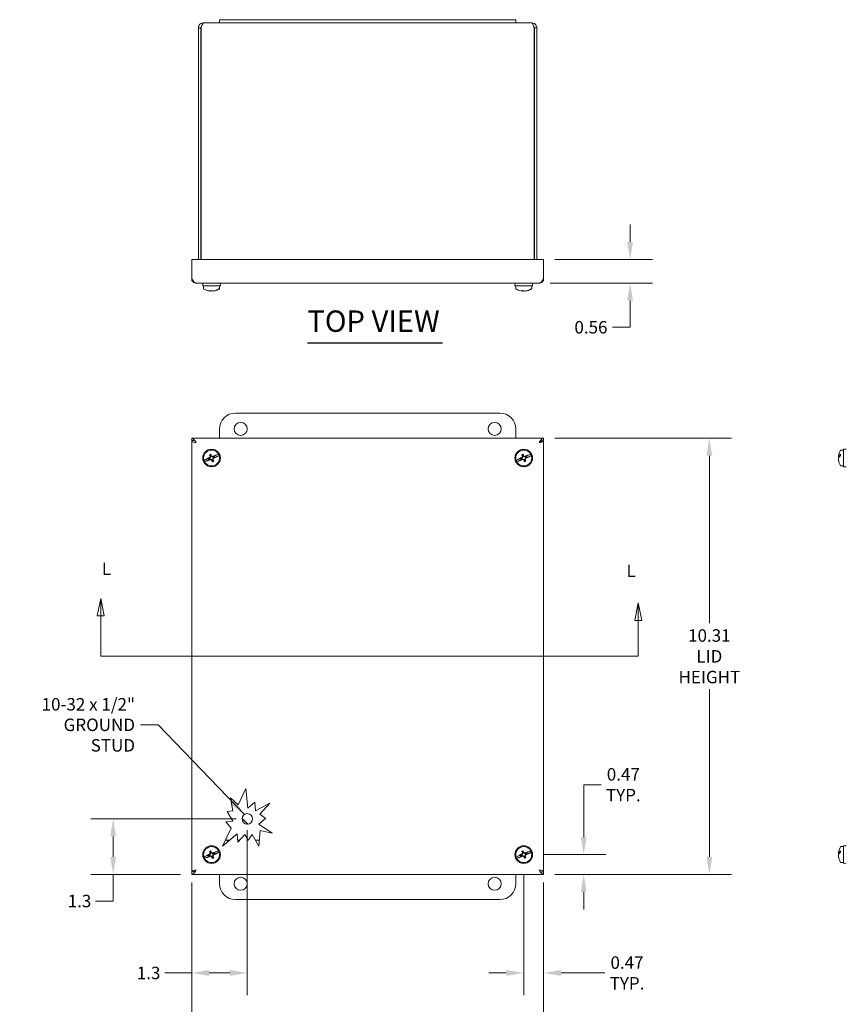
# Model space of a CAD drawing. Units: inches. Extents: x 1 to 68.8, y 1.3 to 43.3.
# Drawn here: x 13.5 to 33, y 20 to 43.3 of the extents above; entities that cross this region are included whole.
import ezdxf

# ---------------------------------------------------------------- set-up
doc = ezdxf.new("R2010")
doc.units = ezdxf.units.IN
doc.header["$LTSCALE"] = 4.210526
doc.header["$MEASUREMENT"] = 0
for name, color, linetype, lineweight in [('Dimension (ANSI)', 7, 'Continuous', 5), ('Hatch (ANSI)', 7, 'Continuous', 5), ('Section Line (ANSI)', 7, 'Continuous', 5), ('Symbol (ANSI)', 7, 'Continuous', 5), ('Visible (ANSI)', 7, 'Continuous', 5)]:
    doc.layers.add(name, color=color, linetype=linetype, lineweight=lineweight)
doc.styles.add('Note Text (ANSI)', font='tahoma.ttf')
doc.styles.add('ROMANS', font='tahoma.ttf')
doc.styles.add('Text Style168', font='tahoma.ttf')
doc.dimstyles.new('Default (ANSI)', dxfattribs={"dimscale": 4.210526, "dimtxt": 0.07, "dimasz": 0.098425, "dimexe": 0.125, "dimexo": 0.0625, "dimgap": 0.031496, "dimtad": 0, "dimtih": 1, "dimtoh": 1, "dimrnd": 1e-08, "dimzin": 0, "dimdsep": 46, "dimtxsty": 'ROMANS', "dimcen": 0.09, "dimdle": 0.393701, "dimclrd": 256, "dimclre": 256, "dimclrt": 256, "dimadec": 0, "dimazin": 0, "dimtfac": 1.428571, "dimtofl": 0, "dimtmove": 0, "dimatfit": 3, "dimfxl": 1, "dimtolj": 1, "dimtzin": 0, "dimlwd": -1, "dimlwe": -1, "dimarcsym": 0})
doc.dimstyles.new('Default (ANSI)$7', dxfattribs={"dimscale": 4.210526, "dimtxt": 0.07, "dimasz": 0.098425, "dimexe": 0.125, "dimexo": 0.0625, "dimgap": 0.031496, "dimtad": 0, "dimtih": 1, "dimtoh": 1, "dimrnd": 1e-08, "dimzin": 0, "dimdsep": 46, "dimtxsty": 'ROMANS', "dimcen": 0.09, "dimdle": 0.393701, "dimclrd": 256, "dimclre": 256, "dimclrt": 256, "dimadec": 0, "dimazin": 0, "dimtfac": 1.428571, "dimtofl": 0, "dimtmove": 0, "dimatfit": 3, "dimfxl": 1, "dimtolj": 1, "dimtzin": 0, "dimlwd": -1, "dimlwe": -1, "dimarcsym": 0})

# ---------------------------------------------------------------- blocks, each defined once
blk = doc.blocks.new('*D4')
at = {"layer": 'Defpoints', "color": 0, "transparency": 16777216}
for p in [(25.893, 33.389), (29.808, 33.389), (25.893, 23.077)]:
    blk.add_point(p, dxfattribs=at)
at = {"layer": 'Dimension (ANSI)', "transparency": 16777216}
for p, q in [((26.156, 33.389), (30.334, 33.389)), ((29.808, 32.975), (29.808, 29.013)), ((29.808, 23.491), (29.808, 27.453)), ((26.156, 23.077), (30.334, 23.077))]:
    blk.add_line(p, q, dxfattribs=at)
for points in [[(29.739, 32.975), (29.877, 32.975), (29.808, 33.389)], [(29.739, 23.491), (29.877, 23.491), (29.808, 23.077)]]:
    blk.add_solid(points, dxfattribs=at)
at = {"layer": 'Dimension (ANSI)', "transparency": 16777216, "insert": (29.808, 28.233), "char_height": 0.29474, "attachment_point": 5, "style": 'ROMANS'}
blk.add_mtext('\\A1;\\fTahoma|b0|i0;\\H0.2947;10.31\\P\\fTahoma|b0|i0;\\H0.2947;LID\\P\\fTahoma|b0|i0;\\H0.2947;HEIGHT', dxfattribs=at)
blk = doc.blocks.new('*D5')
at = {"layer": 'Defpoints', "color": 0, "transparency": 16777216}
for p in [(18.893, 24.389), (17.58, 23.152), (18.893, 20.748)]:
    blk.add_point(p, dxfattribs=at)
at = {"layer": 'Dimension (ANSI)', "transparency": 16777216}
for p, q in [((18.893, 24.126), (18.893, 20.222)), ((17.58, 22.888), (17.58, 20.222)), ((17.58, 20.748), (16.943, 20.748)), ((18.478, 20.748), (17.994, 20.748))]:
    blk.add_line(p, q, dxfattribs=at)
for points in [[(17.994, 20.817), (17.994, 20.679), (17.58, 20.748)], [(18.478, 20.817), (18.478, 20.679), (18.893, 20.748)]]:
    blk.add_solid(points, dxfattribs=at)
at = {"layer": 'Dimension (ANSI)', "transparency": 16777216, "insert": (16.561, 20.748), "char_height": 0.2947, "attachment_point": 5, "style": 'ROMANS'}
blk.add_mtext('\\A1;1.3', dxfattribs=at)
blk = doc.blocks.new('*D6')
at = {"layer": 'Defpoints', "color": 0, "transparency": 16777216}
for p in [(15.724, 24.389), (18.893, 24.389), (17.58, 23.077)]:
    blk.add_point(p, dxfattribs=at)
at = {"layer": 'Dimension (ANSI)', "transparency": 16777216}
for p, q in [((18.629, 24.389), (15.197, 24.389)), ((15.724, 23.975), (15.724, 23.491)), ((17.317, 23.077), (15.197, 23.077)), ((15.724, 23.077), (15.724, 22.448)), ((15.724, 22.448), (15.309, 22.448))]:
    blk.add_line(p, q, dxfattribs=at)
for points in [[(15.655, 23.975), (15.793, 23.975), (15.724, 24.389)], [(15.655, 23.491), (15.793, 23.491), (15.724, 23.077)]]:
    blk.add_solid(points, dxfattribs=at)
at = {"layer": 'Dimension (ANSI)', "transparency": 16777216, "insert": (14.928, 22.448), "char_height": 0.2947, "attachment_point": 5, "style": 'ROMANS'}
blk.add_mtext('\\A1;1.3', dxfattribs=at)
blk = doc.blocks.new('*D8')
at = {"layer": 'Defpoints', "color": 0, "transparency": 16777216}
for p in [(25.893, 37.612), (27.936, 37.612), (25.787, 37.052)]:
    blk.add_point(p, dxfattribs=at)
at = {"layer": 'Dimension (ANSI)', "transparency": 16777216}
for p, q in [((27.936, 38.027), (27.936, 38.441)), ((26.156, 37.612), (28.463, 37.612)), ((26.05, 37.052), (28.463, 37.052)), ((27.936, 36.638), (27.936, 36.01)), ((27.936, 36.01), (27.522, 36.01))]:
    blk.add_line(p, q, dxfattribs=at)
for points in [[(27.867, 38.027), (28.005, 38.027), (27.936, 37.612)], [(27.867, 36.638), (28.005, 36.638), (27.936, 37.052)]]:
    blk.add_solid(points, dxfattribs=at)
at = {"layer": 'Dimension (ANSI)', "transparency": 16777216, "insert": (27.011, 36.01), "char_height": 0.2947, "attachment_point": 5, "style": 'ROMANS'}
blk.add_mtext('\\A1;0.56', dxfattribs=at)
blk = doc.blocks.new('2dTransSection1')
at = {"layer": 'Section Line (ANSI)', "linetype": 'Continuous'}
for p, q in [((3.6649, 7.0305), (3.6454, 6.9325)), ((3.6649, 6.9325), (3.6649, 7.0305)), ((3.6844, 6.9325), (3.6649, 7.0305)), ((6.6808, 7.0048), (6.6613, 6.9068)), ((6.6808, 6.9068), (6.6808, 7.0048)), ((6.7003, 6.9068), (6.6808, 7.0048)), ((3.6454, 6.9325), (3.6844, 6.9325)), ((3.6649, 6.7053), (3.6649, 6.9325)), ((6.6613, 6.9068), (6.7003, 6.9068)), ((6.6808, 6.7053), (6.6808, 6.9068)), ((3.6649, 6.7053), (6.6808, 6.7053)), ((3.6649, 6.7053), (3.6808, 6.7053)), ((6.6649, 6.7053), (6.6808, 6.7053))]:
    blk.add_line(p, q, dxfattribs=at)
at = {"layer": 'Section Line (ANSI)', "linetype": 'Continuous', "flags": 128}
for points in [[(3.6844, 6.9325), (3.6649, 7.0305), (3.6454, 6.9325), (3.6844, 6.9325)], [(6.7003, 6.9068), (6.6808, 7.0048), (6.6613, 6.9068), (6.7003, 6.9068)]]:
    blk.add_lwpolyline(points, dxfattribs=at)
at = {"layer": 'Section Line (ANSI)'}
for points in [[(3.6844, 6.9325), (3.6649, 7.0305), (3.6454, 6.9325), (3.6844, 6.9325)], [(6.7003, 6.9068), (6.6808, 7.0048), (6.6613, 6.9068), (6.7003, 6.9068)]]:
    blk.add_solid(points, dxfattribs=at)
at = {"layer": 'Section Line (ANSI)', "char_height": 0.07, "attachment_point": 7, "style": 'Note Text (ANSI)'}
for insert in [(3.6706, 7.1398), (6.6145, 7.1284)]:
    blk.add_mtext('L', dxfattribs=dict(at, insert=insert))
blk = doc.blocks.new('*D11')
at = {"layer": 'Defpoints', "color": 0, "transparency": 16777216}
for p in [(17.58, 23.152), (25.893, 23.152), (25.893, 19.291)]:
    blk.add_point(p, dxfattribs=at)
at = {"layer": 'Dimension (ANSI)', "transparency": 16777216}
for p, q in [((17.58, 22.888), (17.58, 18.765)), ((25.893, 22.888), (25.893, 18.765)), ((17.994, 19.291), (20.605, 19.291)), ((25.478, 19.291), (22.867, 19.291))]:
    blk.add_line(p, q, dxfattribs=at)
for points in [[(17.994, 19.36), (17.994, 19.222), (17.58, 19.291)], [(25.478, 19.36), (25.478, 19.222), (25.893, 19.291)]]:
    blk.add_solid(points, dxfattribs=at)
at = {"layer": 'Dimension (ANSI)', "transparency": 16777216, "insert": (21.736, 19.291), "char_height": 0.29474, "attachment_point": 5, "style": 'ROMANS'}
blk.add_mtext('\\A1;\\fTahoma|b0|i0;\\H0.2947;8.31\\P\\fTahoma|b0|i0;\\H0.2947;LID WIDTH', dxfattribs=at)
blk = doc.blocks.new('*D20')
at = {"layer": 'Defpoints', "color": 0, "transparency": 16777216}
for p in [(25.631, 23.545), (25.893, 23.077), (26.84, 23.077)]:
    blk.add_point(p, dxfattribs=at)
at = {"layer": 'Dimension (ANSI)', "transparency": 16777216}
for p, q in [((26.84, 23.96), (26.84, 25.197)), ((26.84, 25.197), (27.254, 25.197)), ((25.894, 23.545), (27.366, 23.545)), ((26.156, 23.077), (27.366, 23.077)), ((26.84, 22.662), (26.84, 22.248))]:
    blk.add_line(p, q, dxfattribs=at)
for points in [[(26.771, 23.96), (26.909, 23.96), (26.84, 23.545)], [(26.771, 22.662), (26.909, 22.662), (26.84, 23.077)]]:
    blk.add_solid(points, dxfattribs=at)
at = {"layer": 'Dimension (ANSI)', "transparency": 16777216, "insert": (27.776, 25.197), "char_height": 0.2947, "attachment_point": 5, "style": 'ROMANS'}
blk.add_mtext('\\A1;0.47\\PTYP.', dxfattribs=at)
blk = doc.blocks.new('*D21')
at = {"layer": 'Defpoints', "color": 0, "transparency": 16777216}
for p in [(25.424, 23.338), (25.893, 23.152), (25.424, 20.748)]:
    blk.add_point(p, dxfattribs=at)
at = {"layer": 'Dimension (ANSI)', "transparency": 16777216}
for p, q in [((25.424, 23.075), (25.424, 20.222)), ((25.893, 22.888), (25.893, 20.222)), ((25.009, 20.748), (24.595, 20.748)), ((26.307, 20.748), (27.341, 20.748))]:
    blk.add_line(p, q, dxfattribs=at)
for points in [[(25.009, 20.817), (25.009, 20.679), (25.424, 20.748)], [(26.307, 20.817), (26.307, 20.679), (25.893, 20.748)]]:
    blk.add_solid(points, dxfattribs=at)
at = {"layer": 'Dimension (ANSI)', "transparency": 16777216, "insert": (27.863, 20.748), "char_height": 0.2947, "attachment_point": 5, "style": 'ROMANS'}
blk.add_mtext('\\A1;0.47\\PTYP.', dxfattribs=at)

msp = doc.modelspace()

# ---------------------------------------------------------------- hatches: boundary and pattern name
at = {"layer": 'Hatch (ANSI)'}
h = msp.add_hatch(dxfattribs=at)
h.set_pattern_fill('ANSI31', color=256, scale=4.2105, angle=90, style=0)
edge = h.paths.add_edge_path()
edge.add_ellipse((18.893, 24.389), major_axis=(-0.0877, 0.0891), ratio=1, start_angle=0, end_angle=360)
h = msp.add_hatch(dxfattribs=at)
h.set_pattern_fill('ANSI31', color=256, scale=4.2105, angle=75, style=0)
h.paths.add_polyline_path([(18.389, 24.316), (18.388, 24.318), (18.389, 24.318)])
h.paths.add_polyline_path([(19.169, 23.748), (19.087, 23.886), (19.181, 23.886)])
h.paths.add_polyline_path([(18.916, 23.886), (18.915, 23.884), (18.914, 23.886)])
h.paths.add_polyline_path([(18.71, 23.886), (18.67, 23.842), (18.666, 23.886)])
h.paths.add_polyline_path([(18.472, 23.886), (18.31, 23.748), (18.389, 23.916), (18.389, 23.886)])

# ---------------------------------------------------------------- linework, layer by layer
at = {"layer": 'Symbol (ANSI)', "lineweight": 30}
msp.add_line((20.313, 35.641), (23.501, 35.641), dxfattribs=at)
at = {"layer": 'Visible (ANSI)'}
for p, q in [((17.736, 43.084), (17.736, 37.612)), ((17.795, 43.084), (17.736, 43.084)), ((17.795, 43.084), (17.795, 37.612)), ((17.806, 37.612), (17.806, 43.084)), ((17.857, 43.205), (18.236, 43.205)), ((18.236, 43.28), (18.236, 43.205)), ((18.236, 43.28), (18.611, 43.28)), ((18.611, 43.205), (18.236, 43.205)), ((24.861, 43.28), (18.611, 43.28)), ((18.611, 43.205), (24.861, 43.205)), ((24.861, 43.28), (25.236, 43.28)), ((25.236, 43.205), (24.861, 43.205)), ((25.236, 43.28), (25.236, 43.205)), ((25.236, 43.205), (25.614, 43.205)), ((25.666, 43.084), (25.666, 37.612)), ((25.677, 43.084), (25.677, 37.612)), ((25.677, 43.084), (25.736, 43.084)), ((25.736, 37.612), (25.736, 43.084)), ((17.58, 37.612), (25.893, 37.612)), ((17.58, 37.612), (17.58, 37.158)), ((25.893, 37.612), (25.893, 37.158)), ((17.584, 37.153), (17.584, 37.111)), ((17.584, 37.111), (17.611, 37.111)), ((25.787, 37.052), (17.686, 37.052)), ((17.844, 37.052), (17.841, 36.99)), ((18.254, 37.052), (18.256, 36.99)), ((25.219, 37.052), (25.216, 36.99)), ((25.629, 37.052), (25.631, 36.99)), ((25.882, 37.111), (25.889, 37.111)), ((25.889, 37.131), (25.889, 37.111)), ((17.841, 36.99), (18.256, 36.99)), ((17.861, 36.98), (17.861, 36.921)), ((18.017, 36.868), (18.018, 36.875)), ((18.032, 36.874), (18.034, 36.867)), ((18.049, 36.868), (18.049, 36.868)), ((18.08, 36.868), (18.08, 36.869)), ((18.086, 36.867), (18.086, 36.87)), ((18.226, 36.915), (18.213, 36.915)), ((18.236, 36.98), (18.236, 36.921)), ((25.216, 36.99), (25.631, 36.99)), ((25.236, 36.98), (25.236, 36.921)), ((25.392, 36.868), (25.393, 36.875)), ((25.407, 36.874), (25.409, 36.867)), ((25.424, 36.868), (25.424, 36.868)), ((25.455, 36.868), (25.455, 36.869)), ((25.461, 36.867), (25.461, 36.87)), ((25.601, 36.915), (25.588, 36.915)), ((25.611, 36.98), (25.611, 36.921)), ((18.611, 33.982), (24.861, 33.982)), ((18.236, 33.389), (18.236, 33.607)), ((25.236, 33.607), (25.236, 33.389)), ((17.58, 33.389), (25.893, 33.389)), ((17.58, 33.33), (17.58, 33.389)), ((17.58, 23.152), (17.58, 33.314)), ((17.584, 33.314), (17.58, 33.314)), ((17.584, 32.205), (17.584, 33.33)), ((17.584, 33.33), (17.633, 33.33)), ((25.834, 33.322), (25.834, 33.299)), ((25.835, 33.314), (25.893, 33.314)), ((25.893, 33.33), (25.893, 33.389)), ((25.893, 33.314), (25.893, 23.152)), ((32.971, 33.108), (32.912, 33.108)), ((32.981, 33.128), (32.981, 32.713)), ((33.043, 33.126), (32.981, 33.128)), ((18.01, 32.922), (17.872, 32.864)), ((17.885, 32.834), (18.023, 32.891)), ((18.008, 32.917), (17.973, 32.903)), ((17.973, 32.903), (17.987, 32.904)), ((17.973, 32.903), (17.983, 32.878)), ((17.983, 32.878), (18.018, 32.893)), ((17.983, 32.878), (17.994, 32.888)), ((18.012, 32.914), (17.987, 32.904)), ((17.987, 32.904), (17.994, 32.888)), ((17.994, 32.888), (18.018, 32.898)), ((18, 32.995), (18.016, 32.975)), ((18.01, 32.922), (18.008, 32.917)), ((18.008, 32.917), (18.012, 32.914)), ((18.011, 32.936), (18.01, 32.922)), ((18.027, 32.951), (18.012, 32.914)), ((18.032, 32.982), (18.016, 32.975)), ((18.016, 32.975), (18.027, 32.951)), ((18.017, 32.951), (18.027, 32.951)), ((18.018, 32.893), (18.018, 32.898)), ((18.018, 32.898), (18.055, 32.883)), ((18.018, 32.893), (18.023, 32.891)), ((18.023, 32.891), (18.034, 32.882)), ((18.03, 33.008), (18.032, 32.982)), ((18.043, 32.958), (18.032, 32.982)), ((18.049, 32.964), (18.043, 32.958)), ((18.079, 32.942), (18.043, 32.958)), ((18.049, 32.876), (18.055, 32.883)), ((18.055, 32.883), (18.065, 32.859)), ((18.075, 32.949), (18.064, 32.958)), ((18.065, 32.859), (18.081, 32.865)), ((18.067, 32.833), (18.065, 32.859)), ((18.071, 32.89), (18.086, 32.927)), ((18.08, 32.89), (18.071, 32.89)), ((18.081, 32.865), (18.071, 32.89)), ((18.213, 33.007), (18.075, 32.949)), ((18.079, 32.947), (18.075, 32.949)), ((18.115, 32.962), (18.079, 32.947)), ((18.104, 32.953), (18.079, 32.942)), ((18.079, 32.947), (18.079, 32.942)), ((18.098, 32.846), (18.081, 32.865)), ((18.086, 32.927), (18.11, 32.937)), ((18.09, 32.923), (18.086, 32.927)), ((18.086, 32.904), (18.088, 32.919)), ((18.088, 32.919), (18.226, 32.976)), ((18.088, 32.919), (18.09, 32.923)), ((18.09, 32.923), (18.125, 32.938)), ((18.115, 32.962), (18.104, 32.953)), ((18.11, 32.937), (18.104, 32.953)), ((18.125, 32.938), (18.11, 32.937)), ((18.125, 32.938), (18.115, 32.962)), ((25.385, 32.922), (25.247, 32.864)), ((25.26, 32.834), (25.398, 32.891)), ((25.383, 32.917), (25.348, 32.903)), ((25.348, 32.903), (25.362, 32.904)), ((25.348, 32.903), (25.358, 32.878)), ((25.358, 32.878), (25.393, 32.893)), ((25.358, 32.878), (25.369, 32.888)), ((25.387, 32.914), (25.362, 32.904)), ((25.362, 32.904), (25.369, 32.888)), ((25.369, 32.888), (25.393, 32.898)), ((25.375, 32.995), (25.391, 32.975)), ((25.385, 32.922), (25.383, 32.917)), ((25.383, 32.917), (25.387, 32.914)), ((25.386, 32.936), (25.385, 32.922)), ((25.402, 32.951), (25.387, 32.914)), ((25.407, 32.982), (25.391, 32.975)), ((25.391, 32.975), (25.402, 32.951)), ((25.392, 32.951), (25.402, 32.951)), ((25.393, 32.893), (25.393, 32.898)), ((25.393, 32.898), (25.43, 32.883)), ((25.393, 32.893), (25.398, 32.891)), ((25.398, 32.891), (25.409, 32.882)), ((25.405, 33.008), (25.407, 32.982)), ((25.418, 32.958), (25.407, 32.982)), ((25.424, 32.964), (25.418, 32.958)), ((25.454, 32.942), (25.418, 32.958)), ((25.424, 32.876), (25.43, 32.883)), ((25.43, 32.883), (25.44, 32.859)), ((25.45, 32.949), (25.439, 32.958)), ((25.44, 32.859), (25.456, 32.865)), ((25.442, 32.833), (25.44, 32.859)), ((25.446, 32.89), (25.461, 32.927)), ((25.455, 32.89), (25.446, 32.89)), ((25.456, 32.865), (25.446, 32.89)), ((25.588, 33.007), (25.45, 32.949)), ((25.454, 32.947), (25.45, 32.949)), ((25.49, 32.962), (25.454, 32.947)), ((25.479, 32.953), (25.454, 32.942)), ((25.454, 32.947), (25.454, 32.942)), ((25.473, 32.846), (25.456, 32.865)), ((25.461, 32.927), (25.485, 32.937)), ((25.465, 32.923), (25.461, 32.927)), ((25.461, 32.904), (25.463, 32.919)), ((25.463, 32.919), (25.601, 32.976)), ((25.463, 32.919), (25.465, 32.923)), ((25.465, 32.923), (25.5, 32.938)), ((25.49, 32.962), (25.479, 32.953)), ((25.485, 32.937), (25.479, 32.953)), ((25.5, 32.938), (25.485, 32.937)), ((25.5, 32.938), (25.49, 32.962)), ((32.884, 32.953), (32.858, 32.958)), ((32.858, 32.951), (32.881, 32.951)), ((32.858, 32.936), (32.869, 32.933)), ((32.859, 32.882), (32.858, 32.882)), ((32.858, 32.876), (32.86, 32.876)), ((32.906, 32.976), (32.906, 33.007)), ((32.971, 32.733), (32.912, 32.733)), ((33.043, 32.715), (32.981, 32.713)), ((17.591, 32.205), (17.584, 32.205)), ((18.673, 24.723), (18.855, 25.109)), ((18.855, 25.109), (18.903, 24.645)), ((18.553, 24.581), (18.495, 24.888)), ((18.495, 24.888), (18.673, 24.723)), ((18.903, 24.645), (19.067, 24.784)), ((19.067, 24.784), (19.088, 24.581)), ((19.088, 24.581), (19.425, 24.758)), ((19.425, 24.758), (19.185, 24.498)), ((18.415, 24.567), (18.553, 24.581)), ((18.553, 24.335), (18.415, 24.567)), ((19.185, 24.498), (19.326, 24.401)), ((18.388, 24.318), (18.553, 24.335)), ((18.51, 24.173), (18.388, 24.318)), ((18.389, 24.318), (18.389, 24.316)), ((19.326, 24.401), (19.167, 24.267)), ((19.167, 24.267), (19.481, 24.053)), ((25.882, 24.261), (25.889, 24.261)), ((25.889, 24.261), (25.889, 23.136)), ((18.31, 23.748), (18.51, 24.173)), ((18.65, 24.036), (18.31, 23.748)), ((18.67, 23.842), (18.65, 24.036)), ((18.834, 24.02), (18.67, 23.842)), ((18.915, 23.884), (18.834, 24.02)), ((19.008, 24.02), (18.915, 23.884)), ((19.169, 23.748), (19.008, 24.02)), ((19.2, 24.112), (19.169, 23.748)), ((19.481, 24.053), (19.2, 24.112)), ((18.389, 23.886), (18.472, 23.886)), ((18.666, 23.886), (18.71, 23.886)), ((18.914, 23.886), (18.916, 23.886)), ((19.087, 23.886), (19.181, 23.886)), ((32.981, 23.753), (32.981, 23.338)), ((33.043, 23.751), (32.981, 23.753)), ((18.01, 23.547), (17.872, 23.489)), ((17.885, 23.459), (18.023, 23.516)), ((18.008, 23.542), (17.973, 23.528)), ((17.973, 23.528), (17.987, 23.529)), ((17.973, 23.528), (17.983, 23.503)), ((17.983, 23.503), (18.018, 23.518)), ((17.983, 23.503), (17.994, 23.513)), ((18.012, 23.539), (17.987, 23.529)), ((17.987, 23.529), (17.994, 23.513)), ((17.994, 23.513), (18.018, 23.523)), ((18, 23.62), (18.016, 23.6)), ((18.01, 23.547), (18.008, 23.542)), ((18.008, 23.542), (18.012, 23.539)), ((18.011, 23.561), (18.01, 23.547)), ((18.027, 23.576), (18.012, 23.539)), ((18.032, 23.607), (18.016, 23.6)), ((18.016, 23.6), (18.027, 23.576)), ((18.017, 23.576), (18.027, 23.576)), ((18.018, 23.518), (18.018, 23.523)), ((18.018, 23.523), (18.055, 23.508)), ((18.018, 23.518), (18.023, 23.516)), ((18.023, 23.516), (18.034, 23.507)), ((18.03, 23.633), (18.032, 23.607)), ((18.043, 23.583), (18.032, 23.607)), ((18.049, 23.589), (18.043, 23.583)), ((18.079, 23.567), (18.043, 23.583)), ((18.049, 23.501), (18.055, 23.508)), ((18.055, 23.508), (18.065, 23.484)), ((18.075, 23.574), (18.064, 23.583)), ((18.071, 23.515), (18.086, 23.552)), ((18.08, 23.515), (18.071, 23.515)), ((18.081, 23.49), (18.071, 23.515)), ((18.213, 23.632), (18.075, 23.574)), ((18.079, 23.572), (18.075, 23.574)), ((18.115, 23.587), (18.079, 23.572)), ((18.104, 23.578), (18.079, 23.567)), ((18.079, 23.572), (18.079, 23.567)), ((18.086, 23.552), (18.11, 23.562)), ((18.09, 23.548), (18.086, 23.552)), ((18.086, 23.529), (18.088, 23.544)), ((18.088, 23.544), (18.226, 23.601)), ((18.088, 23.544), (18.09, 23.548)), ((18.09, 23.548), (18.125, 23.563)), ((18.115, 23.587), (18.104, 23.578)), ((18.11, 23.562), (18.104, 23.578)), ((18.125, 23.563), (18.11, 23.562)), ((18.125, 23.563), (18.115, 23.587)), ((25.385, 23.547), (25.247, 23.489)), ((25.26, 23.459), (25.398, 23.516)), ((25.383, 23.542), (25.348, 23.528)), ((25.348, 23.528), (25.362, 23.529)), ((25.348, 23.528), (25.358, 23.503)), ((25.358, 23.503), (25.393, 23.518)), ((25.358, 23.503), (25.369, 23.513)), ((25.387, 23.539), (25.362, 23.529)), ((25.362, 23.529), (25.369, 23.513)), ((25.369, 23.513), (25.393, 23.523)), ((25.375, 23.62), (25.391, 23.6)), ((25.385, 23.547), (25.383, 23.542)), ((25.383, 23.542), (25.387, 23.539)), ((25.386, 23.561), (25.385, 23.547)), ((25.402, 23.576), (25.387, 23.539)), ((25.407, 23.607), (25.391, 23.6)), ((25.391, 23.6), (25.402, 23.576)), ((25.392, 23.576), (25.402, 23.576)), ((25.393, 23.518), (25.393, 23.523)), ((25.393, 23.523), (25.43, 23.508)), ((25.393, 23.518), (25.398, 23.516)), ((25.398, 23.516), (25.409, 23.507)), ((25.405, 23.633), (25.407, 23.607)), ((25.418, 23.583), (25.407, 23.607)), ((25.424, 23.589), (25.418, 23.583)), ((25.454, 23.567), (25.418, 23.583)), ((25.424, 23.501), (25.43, 23.508)), ((25.43, 23.508), (25.44, 23.484)), ((25.45, 23.574), (25.439, 23.583)), ((25.446, 23.515), (25.461, 23.552)), ((25.455, 23.515), (25.446, 23.515)), ((25.456, 23.49), (25.446, 23.515)), ((25.588, 23.632), (25.45, 23.574)), ((25.454, 23.572), (25.45, 23.574)), ((25.49, 23.587), (25.454, 23.572)), ((25.479, 23.578), (25.454, 23.567)), ((25.454, 23.572), (25.454, 23.567)), ((25.461, 23.552), (25.485, 23.562)), ((25.465, 23.548), (25.461, 23.552)), ((25.461, 23.529), (25.463, 23.544)), ((25.463, 23.544), (25.601, 23.601)), ((25.463, 23.544), (25.465, 23.548)), ((25.465, 23.548), (25.5, 23.563)), ((25.49, 23.587), (25.479, 23.578)), ((25.485, 23.562), (25.479, 23.578)), ((25.5, 23.563), (25.485, 23.562)), ((25.5, 23.563), (25.49, 23.587)), ((32.884, 23.578), (32.858, 23.583)), ((32.858, 23.576), (32.881, 23.576)), ((32.858, 23.561), (32.869, 23.558)), ((32.859, 23.507), (32.858, 23.507)), ((32.906, 23.601), (32.906, 23.632)), ((32.971, 23.733), (32.912, 23.733)), ((18.065, 23.484), (18.081, 23.49)), ((18.067, 23.458), (18.065, 23.484)), ((18.098, 23.471), (18.081, 23.49)), ((25.44, 23.484), (25.456, 23.49)), ((25.442, 23.458), (25.44, 23.484)), ((25.473, 23.471), (25.456, 23.49)), ((32.858, 23.501), (32.86, 23.501)), ((32.971, 23.358), (32.912, 23.358)), ((33.043, 23.34), (32.981, 23.338)), ((17.637, 23.152), (17.58, 23.152)), ((17.58, 23.136), (17.58, 23.077)), ((25.893, 23.077), (17.58, 23.077)), ((17.639, 23.143), (17.639, 23.167)), ((18.236, 22.857), (18.236, 23.077)), ((25.236, 23.077), (25.236, 22.857)), ((25.889, 23.136), (25.84, 23.136)), ((25.889, 23.152), (25.893, 23.152)), ((25.893, 23.136), (25.893, 23.077)), ((24.861, 22.482), (18.611, 22.482))]:
    msp.add_line(p, q, dxfattribs=at)
for centre, radius in [((18.736, 33.607), 0.155), ((24.736, 33.607), 0.155), ((18.049, 32.92), 0.208), ((18.049, 32.92), 0.188), ((25.424, 32.92), 0.208), ((25.424, 32.92), 0.188), ((18.893, 24.389), 0.125), ((18.049, 23.545), 0.208), ((25.424, 23.545), 0.208), ((18.049, 23.545), 0.188), ((25.424, 23.545), 0.188), ((18.736, 22.857), 0.155), ((24.736, 22.857), 0.155)]:
    msp.add_circle(centre, radius, dxfattribs=at)
for centre, radius, start, end in [((17.871, 36.98), 0.01, 90, 180), ((17.871, 36.921), 0.01, 180, 240.9022), ((18.049, 37.24), 0.375, 240.9022, 258.8243), ((18.049, 37.24), 0.375, 281.1757, 299.0978), ((18.226, 36.98), 0.01, 0, 90), ((18.226, 36.921), 0.01, 299.0978, 0), ((25.246, 36.98), 0.01, 90, 180), ((25.246, 36.921), 0.01, 180, 240.9022), ((25.424, 37.24), 0.375, 240.9022, 258.8243), ((25.424, 37.24), 0.375, 281.1757, 299.0978), ((25.601, 36.98), 0.01, 0, 90), ((25.601, 36.921), 0.01, 299.0978, 0), ((18.611, 33.607), 0.375, 90, 180), ((24.861, 33.607), 0.375, 0, 90), ((33.231, 32.92), 0.375, 150.9022, 173.1588), ((32.912, 33.098), 0.01, 90, 150.9022), ((32.971, 33.098), 0.01, 0, 90), ((18.049, 32.92), 0.185, 197.6031, 207.8758), ((18.049, 32.92), 0.185, 17.6031, 27.8758), ((25.424, 32.92), 0.185, 197.6031, 207.8758), ((25.424, 32.92), 0.185, 17.6031, 27.8758), ((33.231, 32.92), 0.375, 186.8412, 209.0978), ((32.912, 32.743), 0.01, 209.0978, 270), ((32.971, 32.743), 0.01, 270, 0), ((18.049, 23.545), 0.185, 17.6031, 27.8758), ((25.424, 23.545), 0.185, 17.6031, 27.8758), ((33.231, 23.545), 0.375, 150.9022, 173.1588), ((32.912, 23.723), 0.01, 90, 150.9022), ((32.971, 23.723), 0.01, 0, 90), ((18.049, 23.545), 0.185, 197.6031, 207.8758), ((25.424, 23.545), 0.185, 197.6031, 207.8758), ((33.231, 23.545), 0.375, 186.8412, 209.0978), ((32.912, 23.368), 0.01, 209.0978, 270), ((32.971, 23.368), 0.01, 270, 0), ((18.611, 22.857), 0.375, 180, 270), ((24.861, 22.857), 0.375, 270, 0)]:
    msp.add_arc(centre, radius, start, end, dxfattribs=at)
for centre, major_axis, ratio, start_param, end_param in [((18.074, 37.222), (-0.21, -0.303), 0.890847, 0.370421, 0.476336), ((18.063, 37.239), (-0.035, -0.373), 0.38507, 6.083671, 6.211648), ((18.052, 37.237), (-0.214, -0.308), 0.890847, 0.509025, 0.597398), ((18.041, 37.241), (-0.035, -0.373), 0.377378, 0.037699, 0.079303), ((18.023, 37.222), (0.21, -0.303), 0.890847, 5.604385, 5.653098), ((18.035, 37.239), (0.035, -0.373), 0.38507, 6.010646, 6.138623), ((18.046, 37.241), (-0.084, -0.365), 0.921949, 0.211832, 0.253435), ((18.063, 37.239), (-0.035, -0.373), 0.38507, 0.144562, 0.146685), ((18.052, 37.241), (0.084, -0.365), 0.921949, 6.02975, 6.071354), ((18.074, 37.222), (-0.21, -0.303), 0.890847, 0.630087, 1.067923), ((18.056, 37.241), (0.035, -0.373), 0.377378, 6.203882, 6.245486), ((18.023, 37.222), (0.21, -0.303), 0.890847, 5.80685, 6.244686), ((25.449, 37.222), (-0.21, -0.303), 0.890847, 0.370421, 0.476336), ((25.438, 37.239), (-0.035, -0.373), 0.38507, 6.083671, 6.211648), ((25.427, 37.237), (-0.214, -0.308), 0.890847, 0.509025, 0.597398), ((25.416, 37.241), (-0.035, -0.373), 0.377378, 0.037699, 0.079303), ((25.398, 37.222), (0.21, -0.303), 0.890847, 5.604385, 5.653098), ((25.41, 37.239), (0.035, -0.373), 0.38507, 6.010646, 6.138623), ((25.421, 37.241), (-0.084, -0.365), 0.921949, 0.211832, 0.253435), ((25.438, 37.239), (-0.035, -0.373), 0.38507, 0.144562, 0.146685), ((25.427, 37.241), (0.084, -0.365), 0.921949, 6.02975, 6.071354), ((25.449, 37.222), (-0.21, -0.303), 0.890847, 0.630087, 1.067923), ((25.431, 37.241), (0.035, -0.373), 0.377378, 6.203882, 6.245486), ((25.398, 37.222), (0.21, -0.303), 0.890847, 5.80685, 6.244686), ((18.074, 32.86), (-0.34, -0.143), 0.258819, 4.789265, 5.227101), ((18.023, 32.981), (0.34, 0.143), 0.258819, 4.197677, 4.635513), ((18.052, 32.912), (-0.346, -0.145), 0.258819, 4.668203, 4.756575), ((18.063, 32.926), (0.145, -0.346), 0.087156, 4.476362, 4.604339), ((18.041, 32.923), (-0.142, -0.347), 0.087156, 4.668746, 4.710349), ((18.035, 32.914), (-0.145, 0.346), 0.087156, 4.820439, 4.948416), ((18.046, 32.913), (0.347, -0.142), 0.087156, 4.714428, 4.756032), ((18.052, 32.928), (-0.347, 0.142), 0.087156, 4.714428, 4.756032), ((18.063, 32.926), (0.145, -0.346), 0.087156, 4.820439, 4.948416), ((18.074, 32.86), (-0.34, -0.143), 0.258819, 4.197677, 4.635513), ((18.045, 32.929), (0.346, 0.145), 0.258819, 4.668203, 4.756575), ((18.056, 32.917), (0.142, 0.347), 0.087156, 4.668746, 4.710349), ((18.035, 32.914), (-0.145, 0.346), 0.087156, 4.476362, 4.604339), ((18.023, 32.981), (0.34, 0.143), 0.258819, 4.789265, 5.227101), ((25.449, 32.86), (-0.34, -0.143), 0.258819, 4.789265, 5.227101), ((25.398, 32.981), (0.34, 0.143), 0.258819, 4.197677, 4.635513), ((25.427, 32.912), (-0.346, -0.145), 0.258819, 4.668203, 4.756575), ((25.438, 32.926), (0.145, -0.346), 0.087156, 4.476362, 4.604339), ((25.416, 32.923), (-0.142, -0.347), 0.087156, 4.668746, 4.710349), ((25.41, 32.914), (-0.145, 0.346), 0.087156, 4.820439, 4.948416), ((25.421, 32.913), (0.347, -0.142), 0.087156, 4.714428, 4.756032), ((25.427, 32.928), (-0.347, 0.142), 0.087156, 4.714428, 4.756032), ((25.438, 32.926), (0.145, -0.346), 0.087156, 4.820439, 4.948416), ((25.449, 32.86), (-0.34, -0.143), 0.258819, 4.197677, 4.635513), ((25.42, 32.929), (0.346, 0.145), 0.258819, 4.668203, 4.756575), ((25.431, 32.917), (0.142, 0.347), 0.087156, 4.668746, 4.710349), ((25.41, 32.914), (-0.145, 0.346), 0.087156, 4.476362, 4.604339), ((25.398, 32.981), (0.34, 0.143), 0.258819, 4.789265, 5.227101), ((33.213, 32.86), (-0.354, 0.103), 0.37337, 5.876527, 6.314363), ((33.213, 32.981), (-0.354, -0.103), 0.37337, 5.66042, 6.098256), ((33.229, 32.914), (-0.365, 0.083), 0.918763, 0.094856, 0.096979), ((33.231, 32.928), (-0.373, 0.035), 0.377378, 6.275202, 6.316806), ((33.229, 32.926), (-0.365, -0.083), 0.918763, 5.949125, 5.970107), ((33.231, 32.923), (-0.365, 0.084), 0.921949, 0.166149, 0.207753), ((33.213, 32.86), (-0.354, 0.103), 0.37337, 0.184929, 0.290844), ((33.231, 32.917), (-0.365, -0.084), 0.921949, 6.075433, 6.117036), ((33.229, 32.914), (-0.365, 0.083), 0.918763, 0.313078, 0.441055), ((33.231, 32.913), (-0.373, -0.035), 0.377378, 6.249565, 6.291168), ((33.229, 32.926), (-0.365, -0.083), 0.918763, 6.186207, 6.314184), ((33.228, 32.929), (-0.36, -0.105), 0.37337, 6.130946, 6.219318), ((18.074, 23.485), (-0.34, -0.143), 0.258819, 4.789265, 5.227101), ((18.023, 23.606), (0.34, 0.143), 0.258819, 4.197677, 4.635513), ((18.052, 23.537), (-0.346, -0.145), 0.258819, 4.668203, 4.756575), ((18.063, 23.551), (0.145, -0.346), 0.087156, 4.476362, 4.604339), ((18.041, 23.548), (-0.142, -0.347), 0.087156, 4.668746, 4.710349), ((18.035, 23.539), (-0.145, 0.346), 0.087156, 4.820439, 4.948416), ((18.046, 23.538), (0.347, -0.142), 0.087156, 4.714428, 4.756032), ((18.052, 23.553), (-0.347, 0.142), 0.087156, 4.714428, 4.756032), ((18.074, 23.485), (-0.34, -0.143), 0.258819, 4.197677, 4.635513), ((18.056, 23.542), (0.142, 0.347), 0.087156, 4.668746, 4.710349), ((18.035, 23.539), (-0.145, 0.346), 0.087156, 4.476362, 4.604339), ((18.023, 23.606), (0.34, 0.143), 0.258819, 4.789265, 5.227101), ((25.449, 23.485), (-0.34, -0.143), 0.258819, 4.789265, 5.227101), ((25.398, 23.606), (0.34, 0.143), 0.258819, 4.197677, 4.635513), ((25.427, 23.537), (-0.346, -0.145), 0.258819, 4.668203, 4.756575), ((25.438, 23.551), (0.145, -0.346), 0.087156, 4.476362, 4.604339), ((25.416, 23.548), (-0.142, -0.347), 0.087156, 4.668746, 4.710349), ((25.41, 23.539), (-0.145, 0.346), 0.087156, 4.820439, 4.948416), ((25.421, 23.538), (0.347, -0.142), 0.087156, 4.714428, 4.756032), ((25.427, 23.553), (-0.347, 0.142), 0.087156, 4.714428, 4.756032), ((25.449, 23.485), (-0.34, -0.143), 0.258819, 4.197677, 4.635513), ((25.431, 23.542), (0.142, 0.347), 0.087156, 4.668746, 4.710349), ((25.41, 23.539), (-0.145, 0.346), 0.087156, 4.476362, 4.604339), ((25.398, 23.606), (0.34, 0.143), 0.258819, 4.789265, 5.227101), ((33.213, 23.485), (-0.354, 0.103), 0.37337, 5.876527, 6.314363), ((33.213, 23.606), (-0.354, -0.103), 0.37337, 5.66042, 6.098256), ((33.229, 23.539), (-0.365, 0.083), 0.918763, 0.094856, 0.096979), ((33.231, 23.553), (-0.373, 0.035), 0.377378, 6.275202, 6.316806), ((33.229, 23.551), (-0.365, -0.083), 0.918763, 5.949125, 5.970107), ((33.231, 23.548), (-0.365, 0.084), 0.921949, 0.166149, 0.207753), ((33.213, 23.485), (-0.354, 0.103), 0.37337, 0.184929, 0.290844), ((33.231, 23.542), (-0.365, -0.084), 0.921949, 6.075433, 6.117036), ((33.229, 23.539), (-0.365, 0.083), 0.918763, 0.313078, 0.441055), ((33.231, 23.538), (-0.373, -0.035), 0.377378, 6.249565, 6.291168), ((18.063, 23.551), (0.145, -0.346), 0.087156, 4.820439, 4.948416), ((18.045, 23.554), (0.346, 0.145), 0.258819, 4.668203, 4.756575), ((25.438, 23.551), (0.145, -0.346), 0.087156, 4.820439, 4.948416), ((25.42, 23.554), (0.346, 0.145), 0.258819, 4.668203, 4.756575), ((33.229, 23.551), (-0.365, -0.083), 0.918763, 6.186207, 6.314184), ((33.228, 23.554), (-0.36, -0.105), 0.37337, 6.130946, 6.219318)]:
    msp.add_ellipse(centre, major_axis=major_axis, ratio=ratio, start_param=start_param, end_param=end_param, dxfattribs=at)
for points, knots in [([(17.857, 43.205), (17.816, 43.205), (17.775, 43.183), (17.754, 43.147), (17.742, 43.128), (17.736, 43.106), (17.736, 43.084)], [0, 0, 0, 0, 1.019087, 1.019087, 1.019087, 1.570796, 1.570796, 1.570796, 1.570796]), ([(17.82, 43.133), (17.811, 43.126), (17.803, 43.117), (17.799, 43.106), (17.796, 43.099), (17.795, 43.091), (17.795, 43.084)], [0.6450259, 0.6450259, 0.6450259, 0.6450259, 1.203332, 1.203332, 1.203332, 1.5707963, 1.5707963, 1.5707963, 1.5707963]), ([(17.806, 43.084), (17.817, 43.125), (17.828, 43.166), (17.839, 43.187), (17.845, 43.199), (17.851, 43.205), (17.857, 43.205)], [0, 0, 0, 0, 1.019087, 1.019087, 1.019087, 1.570796, 1.570796, 1.570796, 1.570796]), ([(25.614, 43.205), (25.625, 43.205), (25.637, 43.183), (25.648, 43.147), (25.654, 43.128), (25.66, 43.106), (25.666, 43.084)], [0, 0, 0, 0, 1.019087, 1.019087, 1.019087, 1.570796, 1.570796, 1.570796, 1.570796]), ([(25.736, 43.084), (25.736, 43.125), (25.713, 43.166), (25.678, 43.187), (25.659, 43.199), (25.637, 43.205), (25.614, 43.205)], [0, 0, 0, 0, 1.019087, 1.019087, 1.019087, 1.570796, 1.570796, 1.570796, 1.570796]), ([(25.652, 43.133), (25.661, 43.126), (25.668, 43.117), (25.673, 43.106), (25.675, 43.099), (25.677, 43.091), (25.677, 43.084)], [0.6450259, 0.6450259, 0.6450259, 0.6450259, 1.203332, 1.203332, 1.203332, 1.5707963, 1.5707963, 1.5707963, 1.5707963]), ([(17.58, 37.158), (17.604, 37.121), (17.627, 37.085), (17.651, 37.066), (17.663, 37.057), (17.674, 37.052), (17.686, 37.052)], [-1, -1, -1, -1, -0.328514, -0.328514, -0.328514, 0, 0, 0, 0]), ([(25.893, 37.158), (25.869, 37.121), (25.845, 37.085), (25.821, 37.066), (25.81, 37.057), (25.798, 37.052), (25.787, 37.052)], [-1, -1, -1, -1, -0.328514, -0.328514, -0.328514, 0, 0, 0, 0]), ([(18.21, 36.912), (18.21, 36.913), (18.211, 36.913), (18.212, 36.914), (18.212, 36.915), (18.213, 36.915)], [0.12713083, 0.12713083, 0.12713083, 0.12713083, 0.13377702, 0.13377702, 0.13725863, 0.13725863, 0.13725863, 0.13725863]), ([(18.226, 36.915), (18.225, 36.915), (18.225, 36.914), (18.224, 36.913), (18.224, 36.913), (18.223, 36.912)], [0.01615675, 0.01615675, 0.01615675, 0.01615675, 0.01963837, 0.01963837, 0.02628455, 0.02628455, 0.02628455, 0.02628455]), ([(25.585, 36.912), (25.585, 36.913), (25.586, 36.913), (25.587, 36.914), (25.587, 36.915), (25.588, 36.915)], [0.12713083, 0.12713083, 0.12713083, 0.12713083, 0.13377702, 0.13377702, 0.13725863, 0.13725863, 0.13725863, 0.13725863]), ([(25.601, 36.915), (25.6, 36.915), (25.6, 36.914), (25.599, 36.913), (25.599, 36.913), (25.598, 36.912)], [0.01615675, 0.01615675, 0.01615675, 0.01615675, 0.01963837, 0.01963837, 0.02628455, 0.02628455, 0.02628455, 0.02628455]), ([(17.58, 33.389), (17.604, 33.389), (17.627, 33.368), (17.651, 33.335), (17.663, 33.32), (17.674, 33.301), (17.686, 33.283)], [-1, -1, -1, -1, -0.328514, -0.328514, -0.328514, 0, 0, 0, 0]), ([(25.893, 33.389), (25.869, 33.389), (25.845, 33.368), (25.821, 33.335), (25.81, 33.32), (25.798, 33.301), (25.787, 33.283)], [-1, -1, -1, -1, -0.328514, -0.328514, -0.328514, 0, 0, 0, 0]), ([(25.834, 33.313), (25.847, 33.32), (25.86, 33.326), (25.874, 33.328), (25.88, 33.329), (25.886, 33.33), (25.893, 33.33)], [0.4427391, 0.4427391, 0.4427391, 0.4427391, 0.8231904, 0.8231904, 0.8231904, 1, 1, 1, 1]), ([(17.872, 32.864), (17.872, 32.864), (17.873, 32.865), (17.873, 32.865), (17.874, 32.866), (17.875, 32.866)], [0.01615675, 0.01615675, 0.01615675, 0.01615675, 0.01963837, 0.01963837, 0.02628455, 0.02628455, 0.02628455, 0.02628455]), ([(17.888, 32.834), (17.887, 32.834), (17.887, 32.834), (17.886, 32.834), (17.885, 32.834), (17.885, 32.834)], [0.12713083, 0.12713083, 0.12713083, 0.12713083, 0.13377702, 0.13377702, 0.13725863, 0.13725863, 0.13725863, 0.13725863]), ([(18.21, 33.006), (18.21, 33.007), (18.211, 33.007), (18.212, 33.007), (18.212, 33.007), (18.213, 33.007)], [0.12713083, 0.12713083, 0.12713083, 0.12713083, 0.13377702, 0.13377702, 0.13725863, 0.13725863, 0.13725863, 0.13725863]), ([(18.226, 32.976), (18.225, 32.976), (18.225, 32.976), (18.224, 32.975), (18.224, 32.975), (18.223, 32.974)], [0.01615675, 0.01615675, 0.01615675, 0.01615675, 0.01963837, 0.01963837, 0.02628455, 0.02628455, 0.02628455, 0.02628455]), ([(25.247, 32.864), (25.247, 32.864), (25.248, 32.865), (25.248, 32.865), (25.249, 32.866), (25.25, 32.866)], [0.01615675, 0.01615675, 0.01615675, 0.01615675, 0.01963837, 0.01963837, 0.02628455, 0.02628455, 0.02628455, 0.02628455]), ([(25.263, 32.834), (25.262, 32.834), (25.262, 32.834), (25.261, 32.834), (25.26, 32.834), (25.26, 32.834)], [0.12713083, 0.12713083, 0.12713083, 0.12713083, 0.13377702, 0.13377702, 0.13725863, 0.13725863, 0.13725863, 0.13725863]), ([(25.585, 33.006), (25.585, 33.007), (25.586, 33.007), (25.587, 33.007), (25.587, 33.007), (25.588, 33.007)], [0.12713083, 0.12713083, 0.12713083, 0.12713083, 0.13377702, 0.13377702, 0.13725863, 0.13725863, 0.13725863, 0.13725863]), ([(25.601, 32.976), (25.6, 32.976), (25.6, 32.976), (25.599, 32.975), (25.599, 32.975), (25.598, 32.974)], [0.01615675, 0.01615675, 0.01615675, 0.01615675, 0.01963837, 0.01963837, 0.02628455, 0.02628455, 0.02628455, 0.02628455]), ([(32.903, 33.006), (32.904, 33.007), (32.904, 33.007), (32.905, 33.007), (32.905, 33.007), (32.906, 33.007)], [0.12713083, 0.12713083, 0.12713083, 0.12713083, 0.13377702, 0.13377702, 0.13725863, 0.13725863, 0.13725863, 0.13725863]), ([(32.906, 32.976), (32.905, 32.976), (32.905, 32.976), (32.904, 32.975), (32.904, 32.975), (32.903, 32.974)], [0.01615675, 0.01615675, 0.01615675, 0.01615675, 0.01963837, 0.01963837, 0.02628455, 0.02628455, 0.02628455, 0.02628455]), ([(18.21, 23.631), (18.21, 23.632), (18.211, 23.632), (18.212, 23.632), (18.212, 23.632), (18.213, 23.632)], [0.12713083, 0.12713083, 0.12713083, 0.12713083, 0.13377702, 0.13377702, 0.13725863, 0.13725863, 0.13725863, 0.13725863]), ([(18.226, 23.601), (18.225, 23.601), (18.225, 23.601), (18.224, 23.6), (18.224, 23.6), (18.223, 23.599)], [0.01615675, 0.01615675, 0.01615675, 0.01615675, 0.01963837, 0.01963837, 0.02628455, 0.02628455, 0.02628455, 0.02628455]), ([(25.585, 23.631), (25.585, 23.632), (25.586, 23.632), (25.587, 23.632), (25.587, 23.632), (25.588, 23.632)], [0.12713083, 0.12713083, 0.12713083, 0.12713083, 0.13377702, 0.13377702, 0.13725863, 0.13725863, 0.13725863, 0.13725863]), ([(25.601, 23.601), (25.6, 23.601), (25.6, 23.601), (25.599, 23.6), (25.599, 23.6), (25.598, 23.599)], [0.01615675, 0.01615675, 0.01615675, 0.01615675, 0.01963837, 0.01963837, 0.02628455, 0.02628455, 0.02628455, 0.02628455]), ([(32.903, 23.631), (32.904, 23.632), (32.904, 23.632), (32.905, 23.632), (32.905, 23.632), (32.906, 23.632)], [0.12713083, 0.12713083, 0.12713083, 0.12713083, 0.13377702, 0.13377702, 0.13725863, 0.13725863, 0.13725863, 0.13725863]), ([(32.906, 23.601), (32.905, 23.601), (32.905, 23.601), (32.904, 23.6), (32.904, 23.6), (32.903, 23.599)], [0.01615675, 0.01615675, 0.01615675, 0.01615675, 0.01963837, 0.01963837, 0.02628455, 0.02628455, 0.02628455, 0.02628455]), ([(17.872, 23.489), (17.872, 23.489), (17.873, 23.49), (17.873, 23.49), (17.874, 23.491), (17.875, 23.491)], [0.01615675, 0.01615675, 0.01615675, 0.01615675, 0.01963837, 0.01963837, 0.02628455, 0.02628455, 0.02628455, 0.02628455]), ([(17.888, 23.459), (17.887, 23.459), (17.887, 23.459), (17.886, 23.459), (17.885, 23.459), (17.885, 23.459)], [0.12713083, 0.12713083, 0.12713083, 0.12713083, 0.13377702, 0.13377702, 0.13725863, 0.13725863, 0.13725863, 0.13725863]), ([(25.247, 23.489), (25.247, 23.489), (25.248, 23.49), (25.248, 23.49), (25.249, 23.491), (25.25, 23.491)], [0.01615675, 0.01615675, 0.01615675, 0.01615675, 0.01963837, 0.01963837, 0.02628455, 0.02628455, 0.02628455, 0.02628455]), ([(25.263, 23.459), (25.262, 23.459), (25.262, 23.459), (25.261, 23.459), (25.26, 23.459), (25.26, 23.459)], [0.12713083, 0.12713083, 0.12713083, 0.12713083, 0.13377702, 0.13377702, 0.13725863, 0.13725863, 0.13725863, 0.13725863]), ([(17.58, 23.077), (17.604, 23.077), (17.627, 23.098), (17.651, 23.13), (17.663, 23.146), (17.674, 23.164), (17.686, 23.182)], [-1, -1, -1, -1, -0.328514, -0.328514, -0.328514, 0, 0, 0, 0]), ([(17.639, 23.153), (17.626, 23.145), (17.612, 23.14), (17.599, 23.137), (17.593, 23.136), (17.586, 23.136), (17.58, 23.136)], [0.4427391, 0.4427391, 0.4427391, 0.4427391, 0.8231904, 0.8231904, 0.8231904, 1, 1, 1, 1]), ([(25.893, 23.077), (25.869, 23.077), (25.845, 23.098), (25.821, 23.13), (25.81, 23.146), (25.798, 23.164), (25.787, 23.182)], [-1, -1, -1, -1, -0.328514, -0.328514, -0.328514, 0, 0, 0, 0])]:
    msp.add_open_spline(points, degree=3, knots=knots, dxfattribs=at)
for points in [[(17.58, 37.158), (17.58, 37.149), (17.581, 37.14), (17.584, 37.131)], [(17.591, 37.112), (17.608, 37.077), (17.647, 37.052), (17.686, 37.052)], [(25.787, 37.052), (25.828, 37.052), (25.869, 37.08), (25.884, 37.118)], [(25.884, 37.118), (25.89, 37.13), (25.893, 37.144), (25.893, 37.158)], [(17.584, 33.33), (17.582, 33.33), (17.581, 33.33), (17.58, 33.33)], [(17.58, 33.314), (17.58, 33.312), (17.581, 33.311), (17.584, 33.309)], [(17.591, 33.305), (17.608, 33.298), (17.647, 33.29), (17.686, 33.283)], [(25.787, 33.283), (25.828, 33.291), (25.869, 33.299), (25.884, 33.306)], [(25.884, 33.306), (25.89, 33.309), (25.893, 33.311), (25.893, 33.314)], [(17.588, 23.159), (17.583, 23.157), (17.58, 23.154), (17.58, 23.152)], [(17.686, 23.182), (17.644, 23.175), (17.604, 23.167), (17.588, 23.159)], [(25.882, 23.161), (25.864, 23.168), (25.826, 23.175), (25.787, 23.182)], [(25.893, 23.152), (25.893, 23.153), (25.891, 23.155), (25.889, 23.157)], [(25.889, 23.136), (25.89, 23.136), (25.891, 23.136), (25.893, 23.136)]]:
    msp.add_open_spline(points, degree=3, dxfattribs=at)

# ---------------------------------------------------------------- block references
at = {"layer": 'Section Line (ANSI)', "xscale": 4.210526315789473, "yscale": 4.210526315789473, "zscale": 4.210526315789473}
msp.add_blockref('2dTransSection1', (0, 0), dxfattribs=at)

# ---------------------------------------------------------------- texts
at = {"layer": 'Symbol (ANSI)', "insert": (20.312, 35.744), "char_height": 0.5053, "attachment_point": 7, "style": 'Text Style168'}
msp.add_mtext('TOP VIEW', dxfattribs=at)
at = {"layer": 'Symbol (ANSI)', "insert": (16.241, 26.613), "char_height": 0.29474, "width": 2.75008, "attachment_point": 6, "line_spacing_factor": 0.987884, "style": 'ROMANS'}
msp.add_mtext('\\fTahoma|b0|i0;10-32 x 1/2" \\P\\fTahoma|b0|i0;GROUND STUD', dxfattribs=at)

# ---------------------------------------------------------------- dimensions: what is measured, and where the dimension line sits
at = {"layer": 'Dimension (ANSI)'}
for base, p1, p2, angle, override, picture, middle in [((27.936, 37.612), (25.787, 37.052), (25.893, 37.612), 90, {"dimgap": 0.031496, "dimdec": 2, "dimtol": 0, "dimlim": 0, "dimtp": 0, "dimtm": 0, "dimtdec": 2, "dimatfit": 1}, '*D8', (27.011, 36.01)), ((15.724, 24.389), (17.58, 23.077), (18.893, 24.389), 90, {"dimgap": 0.031496, "dimdec": 1, "dimtol": 0, "dimlim": 0, "dimtp": 0, "dimtm": 0, "dimtdec": 1, "dimatfit": 2}, '*D6', (14.928, 22.448)), ((18.893, 20.748), (17.58, 23.152), (18.893, 24.389), 180, {"dimgap": 0.031496, "dimtih": 0, "dimtoh": 0, "dimdec": 1, "dimtol": 0, "dimlim": 0, "dimtp": 0, "dimtm": 0, "dimtdec": 1, "dimatfit": 2}, '*D5', (16.561, 20.748))]:
    dim = msp.add_linear_dim(base=base, p1=p1, p2=p2, angle=angle, dimstyle='Default (ANSI)', override=override, dxfattribs=at)
    dim.commit()
    dim.dimension.update_dxf_attribs({"geometry": picture, "text_midpoint": middle, "dimtype": 160})
for base, p1, p2, angle, text, override, picture, middle in [((29.808, 33.389), (25.893, 23.077), (25.893, 33.389), 90, '\\fTahoma|b0|i0;\\H0.2947;<>\\P\\fTahoma|b0|i0;\\H0.2947;LID\\P\\fTahoma|b0|i0;\\H0.2947;HEIGHT', {"dimgap": 0.031496, "dimdec": 2, "dimtol": 0, "dimlim": 0, "dimtp": 0, "dimtm": 0, "dimtdec": 2, "dimatfit": 1}, '*D4', (29.808, 28.233)), ((26.84, 23.077), (25.631, 23.545), (25.893, 23.077), 90, '<>\\PTYP.', {"dimgap": 0.031496, "dimdec": 2, "dimtol": 0, "dimlim": 0, "dimtp": 0, "dimtm": 0, "dimtdec": 2, "dimatfit": 1}, '*D20', (27.776, 25.197)), ((25.424, 20.748), (25.893, 23.152), (25.424, 23.338), 180, '<>\\PTYP.', {"dimgap": 0.031496, "dimtih": 0, "dimtoh": 0, "dimdec": 2, "dimtol": 0, "dimlim": 0, "dimtp": 0, "dimtm": 0, "dimtdec": 2, "dimatfit": 1}, '*D21', (27.863, 20.748)), ((25.893, 19.291), (17.58, 23.152), (25.893, 23.152), 180, '\\fTahoma|b0|i0;\\H0.2947;<>\\P\\fTahoma|b0|i0;\\H0.2947;LID WIDTH', {"dimgap": 0.031496, "dimtih": 0, "dimtoh": 0, "dimdec": 2, "dimtol": 0, "dimlim": 0, "dimtp": 0, "dimtm": 0, "dimtdec": 2, "dimatfit": 1}, '*D11', (21.736, 19.291))]:
    dim = msp.add_linear_dim(base=base, p1=p1, p2=p2, angle=angle, text=text, dimstyle='Default (ANSI)', override=override, dxfattribs=at)
    dim.commit()
    dim.dimension.update_dxf_attribs({"geometry": picture, "text_midpoint": middle, "dimtype": 160})

# ---------------------------------------------------------------- leaders
at = {"layer": 'Symbol (ANSI)', "annotation_type": 0, "has_hookline": 1, "hookline_direction": 1, "text_width": 2.725}
msp.add_leader([(18.823, 24.493), (16.788, 26.613), (16.373, 26.613)], dimstyle='Default (ANSI)$7', override={"dimtad": 0}, dxfattribs=at)

doc.saveas('drawing.dxf')
